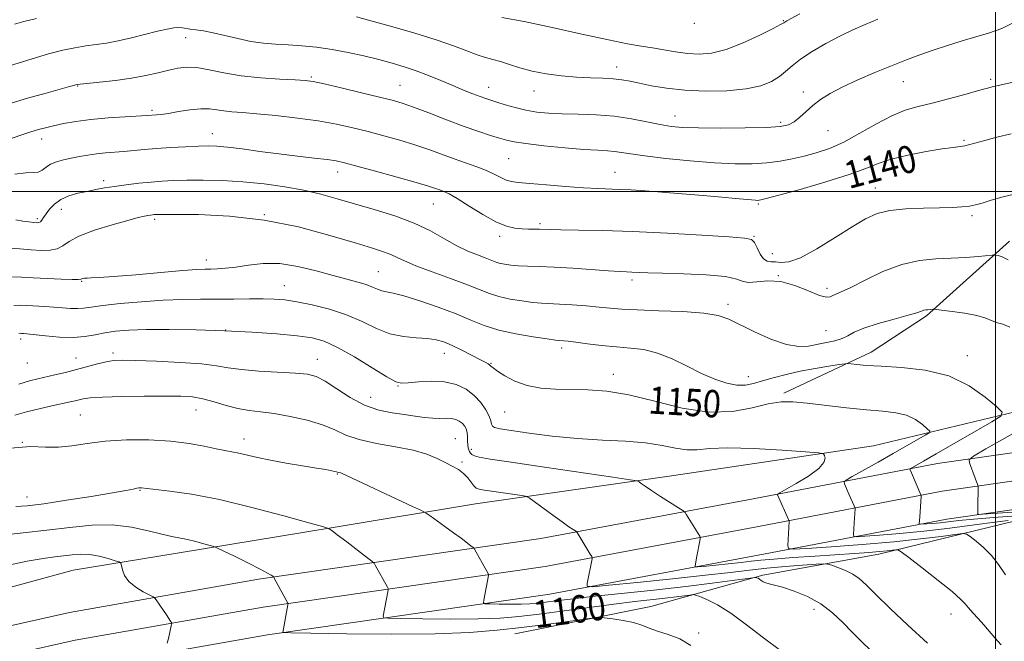
# Model space of a CAD drawing. Extents: x 2097300 to 2100200, y 287300 to 290200.
# Drawn here: x 2098714 to 2099003, y 287868 to 288050 of the extents above; entities that cross this region are included whole.
import ezdxf
from ezdxf.enums import TextEntityAlignment as Align

# ---------------------------------------------------------------- set-up
doc = ezdxf.new("R2010")
doc.units = 0
doc.header["$MEASUREMENT"] = 0
for name, color, linetype, lineweight in [('BREAKLINE DTM HARD', 7, 'Continuous', 0), ('CONTOUR INDEX', 41, 'Continuous', 13), ('CONTOUR INDEX LABEL', 244, 'Continuous', 0), ('CONTOUR INTERMEDIATE', 44, 'Continuous', 0), ('GRID LINE', 7, 'Continuous', 0), ('SPOT ELEVATION DTM', 2, 'Continuous', 13)]:
    doc.layers.add(name, color=color, linetype=linetype, lineweight=lineweight)
doc.styles.add('Style-WORKING', font='WORKING.shx')

msp = doc.modelspace()

# ---------------------------------------------------------------- linework, layer by layer
at = {"layer": 'BREAKLINE DTM HARD'}
for points in [[(2098664.48, 287872.14, 1165.24), (2098691.99, 287878.87, 1165.49), (2098730.02, 287889.23, 1165.12), (2098760.48, 287894.23, 1162.67), (2098806.17, 287901.73, 1159.91), (2098847.76, 287908.6, 1156.95), (2098905.18, 287916.8, 1153.38), (2098964.35, 287925.61, 1151.55), (2099022.88, 287939.69, 1146.15), (2099066.2, 287949.51, 1140.38), (2099099.53, 287961, 1134.23), (2099129.22, 287984.76, 1129.08), (2099161.81, 288011.5, 1125.43), (2099188.58, 288032.89, 1119.28), (2099201.37, 288044.75, 1117.27)], [(2097500, 287681.431, 1169.943), (2097554.9, 287684.87, 1168.2), (2097642.2, 287693.69, 1166.17), (2097743.66, 287706.48, 1165.65), (2097829.18, 287716.51, 1164.8), (2097912.29, 287729.59, 1163.42), (2097992.99, 287740.8, 1162.7), (2098095.11, 287758.37, 1163.42), (2098193.69, 287772.85, 1165.06), (2098304.88, 287789.88, 1167.48), (2098375.08, 287802.81, 1167.61), (2098466.04, 287819.62, 1166.83), (2098556.43, 287840.12, 1166.11), (2098662.84, 287862.03, 1166.17), (2098728.97, 287876.8, 1165.39), (2098784.32, 287886.6, 1162.3), (2098866.89, 287898.45, 1156.67), (2098929.07, 287910.08, 1152.73), (2098983.05, 287920.45, 1147.16), (2099037.59, 287928.28, 1140.08), (2099085.55, 287944.2, 1133.13), (2099131.75, 287970.89, 1125), (2099165.01, 287998.16, 1119.23)], [(2097500, 287673.916, 1170.156), (2097555.51, 287677.39, 1168.4), (2097643.04, 287686.24, 1166.37), (2097744.63, 287698.29, 1165.85), (2097830.3, 287708.34, 1165), (2097913.5, 287721.43, 1163.62), (2097994.26, 287732.65, 1162.9), (2098096.41, 287750.22, 1163.62), (2098194.91, 287764.69, 1165.26), (2098306.25, 287781.74, 1167.68), (2098376.58, 287794.7, 1167.81), (2098467.7, 287811.54, 1167.03), (2098558.17, 287832.06, 1166.31), (2098664.57, 287853.96, 1166.37), (2098730.59, 287868.71, 1165.59), (2098785.63, 287878.45, 1162.5), (2098868.23, 287890.31, 1156.87), (2098930.61, 287901.97, 1152.93), (2098984.42, 287912.31, 1147.36), (2099039.49, 287920.22, 1140.28), (2099088.95, 287936.64, 1133.33), (2099136.46, 287964.08, 1125.2), (2099170.5, 287991.99, 1119.43)], [(2097500, 287666.402, 1169.968), (2097556.12, 287669.91, 1168.2), (2097643.81, 287678.78, 1166.17), (2097745.6, 287690.1, 1165.65), (2097831.42, 287700.17, 1164.8), (2097914.71, 287713.27, 1163.42), (2097995.53, 287724.5, 1162.7), (2098097.71, 287742.07, 1163.42), (2098196.13, 287756.53, 1165.06), (2098307.62, 287773.6, 1167.48), (2098378.08, 287786.59, 1167.61), (2098469.36, 287803.46, 1166.83), (2098559.91, 287824, 1166.11), (2098666.3, 287845.89, 1166.17), (2098732.21, 287860.62, 1165.39), (2098786.94, 287870.3, 1162.3), (2098869.57, 287882.17, 1156.67), (2098932.15, 287893.86, 1152.73), (2098985.79, 287904.17, 1147.16), (2099041.39, 287912.16, 1140.08), (2099092.35, 287929.08, 1133.13), (2099141.17, 287957.27, 1125), (2099175.99, 287985.82, 1119.23)], [(2098938.04, 287941.05, 1149.68), (2098963.6, 287952.98, 1147.37), (2098979.84, 287963.65, 1146.24), (2099004.14, 287985.49, 1143.49)], [(2098859.29, 287870.58, 1162.92), (2098899.11, 287878.6, 1161.41), (2098931.87, 287887.73, 1157.77), (2098965.84, 287893.94, 1154.57), (2099006.23, 287903.73, 1150.49), (2099045.49, 287908.82, 1144.33), (2099093.5, 287919.28, 1138.43), (2099113.37, 287926.52, 1133.53), (2099132.62, 287938.45, 1130.83), (2099150.7, 287948.6, 1126.25)]]:
    msp.add_polyline3d(points, dxfattribs=at)
at = {"layer": 'CONTOUR INDEX', "flags": 128}
for points, elevation in [([(2099004.56, 288016.88), (2099000.436, 288015.854), (2098996.913, 288014.941), (2098992.51, 288013.741), (2098991.07, 288013.406), (2098989.629, 288013.177), (2098987.618, 288012.912), (2098984.426, 288012.448), (2098979.73, 288011.669), (2098974.359, 288010.634), (2098969.431, 288009.447), (2098965.645, 288008.171), (2098962.035, 288006.712), (2098957.221, 288004.931), (2098950.367, 288002.791), (2098942.839, 288000.635), (2098936.549, 287998.905), (2098932.916, 287997.923), (2098931.37, 287997.527), (2098930.848, 287997.434), (2098930.425, 287997.413), (2098929.748, 287997.437), (2098928.604, 287997.527), (2098923.95, 287997.981), (2098919.86, 287998.365), (2098914.399, 287998.851), (2098908.271, 287999.372), (2098902.378, 287999.847), (2098897.43, 288000.213), (2098893.371, 288000.469), (2098889.953, 288000.635), (2098883.566, 288000.862), (2098879.439, 288001.085), (2098874.163, 288001.466), (2098868.542, 288001.921), (2098863.664, 288002.334), (2098860.331, 288002.635), (2098858.195, 288002.94), (2098856.618, 288003.409), (2098855.042, 288004.159), (2098853.218, 288005.121), (2098850.973, 288006.183), (2098848.19, 288007.26), (2098841.509, 288009.567), (2098834.105, 288012.259), (2098830.022, 288013.659), (2098825.604, 288015.024), (2098820.993, 288016.327), (2098816.377, 288017.548), (2098811.848, 288018.671), (2098807.112, 288019.698), (2098801.777, 288020.637), (2098795.659, 288021.485), (2098789.394, 288022.207), (2098783.828, 288022.754), (2098779.594, 288023.107), (2098776.491, 288023.354), (2098774.108, 288023.609), (2098772.043, 288023.936), (2098769.924, 288024.203), (2098767.385, 288024.23), (2098764.223, 288023.903), (2098760.867, 288023.375), (2098757.905, 288022.869), (2098755.788, 288022.557), (2098754.407, 288022.408), (2098751.583, 288022.21), (2098745.218, 288021.852), (2098740.247, 288021.526), (2098735.2, 288021.076), (2098730.818, 288020.501), (2098727.198, 288019.862), (2098724.274, 288019.237), (2098721.93, 288018.673), (2098719.848, 288018.102), (2098717.657, 288017.425), (2098715.023, 288016.555), (2098702.809, 288012.413)], 1140), ([(2099003.749, 287903.745), (2098999.82, 287903.259), (2098993.888, 287902.468), (2098986.643, 287901.52), (2098979.04, 287900.617), (2098971.963, 287899.921), (2098966.014, 287899.438), (2098961.724, 287899.136), (2098959.415, 287899.005), (2098958.571, 287899.128), (2098958.472, 287899.609), (2098958.646, 287903.112), (2098958.891, 287907.219), (2098958.83, 287907.57), (2098958.631, 287908.043), (2098957.213, 287911.238), (2098955.807, 287914.504), (2098955.705, 287915.021), (2098956.299, 287915.564), (2098958.098, 287916.6), (2098965.648, 287920.83), (2098970.081, 287923.328), (2098979.451, 287928.674), (2098980.606, 287929.398), (2098980.764, 287929.902), (2098980.06, 287930.62), (2098978.621, 287931.842), (2098976.55, 287933.289), (2098973.941, 287934.544), (2098970.83, 287935.304), (2098967.016, 287935.742), (2098962.239, 287936.151), (2098956.44, 287936.745), (2098944.906, 287938.057), (2098940.732, 287938.445), (2098937.232, 287938.433), (2098933.507, 287937.856), (2098928.807, 287936.709), (2098923.006, 287935.636), (2098916.128, 287935.443), (2098908.325, 287936.65), (2098900.252, 287938.644), (2098892.692, 287940.528), (2098886.237, 287941.611), (2098880.726, 287942.024), (2098871.206, 287942.175), (2098866.893, 287942.471), (2098862.918, 287943.212), (2098859.352, 287944.514), (2098856.378, 287946.07), (2098854.201, 287947.471), (2098852.934, 287948.403), (2098852.303, 287948.949), (2098851.94, 287949.291), (2098851.488, 287949.609), (2098850.634, 287950.085), (2098849.074, 287950.9), (2098846.648, 287952.152), (2098843.752, 287953.614), (2098840.924, 287954.972), (2098838.534, 287955.98), (2098836.284, 287956.64), (2098833.71, 287957.015), (2098830.47, 287957.219), (2098826.726, 287957.56), (2098822.761, 287958.394), (2098818.774, 287959.946), (2098814.623, 287961.929), (2098810.077, 287963.922), (2098805.043, 287965.581), (2098799.981, 287966.848), (2098795.487, 287967.74), (2098791.944, 287968.284), (2098788.883, 287968.554), (2098785.623, 287968.638), (2098781.645, 287968.615), (2098777.081, 287968.547), (2098772.229, 287968.486), (2098767.288, 287968.461), (2098762.084, 287968.395), (2098756.348, 287968.188), (2098750.012, 287967.772), (2098743.811, 287967.227), (2098738.684, 287966.669), (2098735.278, 287966.201), (2098733.083, 287965.875), (2098731.3, 287965.734), (2098729.275, 287965.794), (2098726.942, 287965.981), (2098724.379, 287966.197), (2098721.689, 287966.364), (2098714.732, 287966.714), (2098712.688, 287966.651)], 1150), ([(2098937.123, 287865.727), (2098932.088, 287869.389), (2098927.127, 287873.269), (2098922.551, 287876.686), (2098918.64, 287879.115), (2098915.553, 287880.643), (2098913.418, 287881.514), (2098912.234, 287881.946), (2098911.498, 287882.061), (2098910.58, 287881.96), (2098908.955, 287881.73), (2098906.536, 287881.407), (2098903.339, 287881.019), (2098894.402, 287880.021), (2098888.31, 287879.287), (2098881.068, 287878.343), (2098866.391, 287876.38), (2098860.513, 287875.669), (2098854.971, 287875.199), (2098848.568, 287874.951), (2098840.612, 287874.899), (2098832.43, 287874.966), (2098825.856, 287875.065), (2098822.229, 287875.146), (2098820.921, 287875.325), (2098820.809, 287875.754), (2098822.152, 287882.893), (2098822.251, 287883.493), (2098822.212, 287883.849), (2098822.003, 287884.268), (2098818.456, 287890.705), (2098818.093, 287891.283), (2098817.44, 287891.894), (2098815.935, 287893.061), (2098810.098, 287897.517), (2098807.353, 287899.595), (2098805.723, 287900.803), (2098805.01, 287901.303), (2098804.791, 287901.431), (2098804.501, 287901.529), (2098802.992, 287901.96), (2098798.968, 287903.095), (2098791.653, 287905.134), (2098782.341, 287907.607), (2098772.843, 287909.873), (2098764.696, 287911.435), (2098758.336, 287912.364), (2098750.053, 287913.315), (2098749.735, 287913.327), (2098749.292, 287913.293), (2098748.646, 287913.181), (2098747.601, 287912.953), (2098745.489, 287912.529), (2098741.52, 287911.822), (2098735.307, 287910.799), (2098728.066, 287909.663), (2098721.411, 287908.672), (2098716.579, 287908.051), (2098713.291, 287907.889)], 1160)]:
    msp.add_lwpolyline(points, dxfattribs=dict(at, elevation=elevation))
at = {"layer": 'CONTOUR INTERMEDIATE', "flags": 128}
for points, elevation in [([(2098965.551, 288050.39), (2098961.836, 288048.886), (2098958.22, 288047.306), (2098954.435, 288045.477), (2098950.346, 288043.295), (2098946.34, 288040.954), (2098942.935, 288038.717), (2098940.473, 288036.787), (2098938.588, 288035.119), (2098936.739, 288033.606), (2098934.42, 288032.182), (2098931.276, 288030.939), (2098926.986, 288030.01), (2098921.418, 288029.498), (2098915.182, 288029.392), (2098909.074, 288029.651), (2098903.754, 288030.212), (2098899.335, 288030.937), (2098895.796, 288031.665), (2098893.035, 288032.263), (2098890.638, 288032.706), (2098888.11, 288032.996), (2098885.052, 288033.155), (2098881.45, 288033.279), (2098877.382, 288033.484), (2098872.974, 288033.867), (2098868.521, 288034.446), (2098864.361, 288035.22), (2098860.764, 288036.162), (2098857.717, 288037.138), (2098855.139, 288037.989), (2098852.906, 288038.621), (2098850.73, 288039.204), (2098848.28, 288039.975), (2098845.237, 288041.119), (2098841.32, 288042.611), (2098836.255, 288044.379), (2098830.023, 288046.312), (2098823.604, 288048.164), (2098818.231, 288049.652), (2098812.997, 288051.06)], 1134), ([(2098942.72, 288052.027), (2098938.957, 288049.909), (2098938.01, 288049.336), (2098937.096, 288048.836), (2098934.922, 288047.712), (2098931.041, 288045.771), (2098926.137, 288043.504), (2098921.179, 288041.578), (2098916.918, 288040.504), (2098913.241, 288040.184), (2098909.818, 288040.368), (2098906.388, 288040.826), (2098902.968, 288041.411), (2098899.644, 288042.001), (2098896.338, 288042.535), (2098892.32, 288043.221), (2098886.693, 288044.329), (2098878.962, 288046.012), (2098870.236, 288047.947), (2098862.021, 288049.693), (2098855.54, 288050.909)], 1132), ([(2099006.512, 288050.02), (2099001.866, 288047.731), (2098998, 288046.344), (2098994.282, 288045.287), (2098990.233, 288044.1), (2098985.98, 288042.765), (2098981.8, 288041.373), (2098977.866, 288039.979), (2098973.922, 288038.491), (2098969.605, 288036.782), (2098964.714, 288034.78), (2098959.698, 288032.633), (2098955.167, 288030.547), (2098951.583, 288028.671), (2098948.806, 288026.933), (2098946.545, 288025.206), (2098944.555, 288023.42), (2098942.756, 288021.738), (2098941.11, 288020.378), (2098939.44, 288019.498), (2098937.003, 288019.008), (2098932.918, 288018.754), (2098926.715, 288018.61), (2098919.579, 288018.555), (2098913.106, 288018.595), (2098908.457, 288018.745), (2098905.035, 288019.062), (2098901.809, 288019.614), (2098897.945, 288020.418), (2098893.416, 288021.295), (2098888.393, 288022.013), (2098883.087, 288022.411), (2098877.862, 288022.585), (2098873.124, 288022.7), (2098869.153, 288022.9), (2098865.745, 288023.252), (2098862.569, 288023.801), (2098859.405, 288024.558), (2098856.45, 288025.394), (2098854.006, 288026.141), (2098852.243, 288026.693), (2098850.801, 288027.172), (2098849.186, 288027.757), (2098847.007, 288028.592), (2098844.28, 288029.678), (2098841.127, 288030.978), (2098837.671, 288032.439), (2098834.063, 288033.936), (2098830.459, 288035.327), (2098826.95, 288036.513), (2098823.369, 288037.562), (2098819.485, 288038.588), (2098815.144, 288039.662), (2098810.508, 288040.7), (2098805.817, 288041.576), (2098801.281, 288042.2), (2098796.982, 288042.613), (2098792.976, 288042.891), (2098789.271, 288043.118), (2098785.702, 288043.42), (2098782.061, 288043.932), (2098778.225, 288044.728), (2098774.424, 288045.643), (2098770.977, 288046.449), (2098768.138, 288046.978), (2098765.916, 288047.292), (2098764.255, 288047.509), (2098762.075, 288047.887), (2098760.991, 288047.948), (2098759.53, 288047.839), (2098757.496, 288047.503), (2098754.718, 288046.885), (2098747.139, 288044.961), (2098743.236, 288044.064), (2098739.805, 288043.448), (2098733.716, 288042.608), (2098730.553, 288042.071), (2098727.004, 288041.31), (2098722.852, 288040.245), (2098717.985, 288038.838), (2098707.439, 288035.642)], 1136), ([(2098719.291, 288050.615), (2098715.566, 288049.696), (2098712.816, 288048.929)], 1134), ([(2099006.893, 288032.355), (2099001.239, 288031.124), (2098999.458, 288030.718), (2098997.663, 288030.258), (2098995.035, 288029.528), (2098991.032, 288028.399), (2098986.225, 288027.071), (2098981.463, 288025.831), (2098977.364, 288024.842), (2098973.615, 288023.777), (2098969.674, 288022.186), (2098965.158, 288019.794), (2098960.336, 288017.024), (2098955.639, 288014.477), (2098951.399, 288012.612), (2098947.565, 288011.325), (2098943.988, 288010.369), (2098940.511, 288009.549), (2098936.953, 288008.866), (2098933.124, 288008.369), (2098928.823, 288008.106), (2098923.79, 288008.105), (2098917.752, 288008.395), (2098910.679, 288008.971), (2098903.506, 288009.704), (2098897.412, 288010.434), (2098893.248, 288011.028), (2098890.549, 288011.464), (2098888.522, 288011.749), (2098886.411, 288011.91), (2098883.603, 288012.058), (2098879.523, 288012.328), (2098873.914, 288012.807), (2098867.804, 288013.41), (2098862.54, 288014.006), (2098859.081, 288014.506), (2098856.835, 288014.993), (2098854.822, 288015.587), (2098852.215, 288016.405), (2098848.79, 288017.535), (2098844.475, 288019.056), (2098839.352, 288020.971), (2098834.113, 288022.973), (2098829.603, 288024.68), (2098826.328, 288025.835), (2098823.429, 288026.691), (2098819.705, 288027.63), (2098814.398, 288028.911), (2098808.508, 288030.309), (2098803.481, 288031.476), (2098800.278, 288032.16), (2098797.945, 288032.483), (2098795.046, 288032.662), (2098790.54, 288032.892), (2098784.963, 288033.273), (2098779.243, 288033.884), (2098774.152, 288034.743), (2098769.823, 288035.627), (2098766.232, 288036.25), (2098763.296, 288036.395), (2098760.686, 288036.115), (2098758.015, 288035.528), (2098754.944, 288034.754), (2098751.342, 288033.91), (2098747.13, 288033.115), (2098742.38, 288032.466), (2098737.772, 288031.978), (2098732.066, 288031.452), (2098731.155, 288031.344), (2098730.76, 288031.254), (2098728.989, 288030.739), (2098722.121, 288028.813), (2098716.697, 288027.266), (2098710.931, 288025.549)], 1138), ([(2099005.113, 287999.112), (2099001.511, 287998.28), (2098998.436, 287997.351), (2098996.093, 287996.62), (2098994.202, 287996.101), (2098992.36, 287995.74), (2098990.187, 287995.488), (2098987.381, 287995.319), (2098983.66, 287995.214), (2098978.925, 287995.13), (2098973.803, 287994.934), (2098969.106, 287994.469), (2098965.362, 287993.572), (2098961.974, 287992.052), (2098958.066, 287989.708), (2098953.073, 287986.522), (2098947.684, 287983.2), (2098942.899, 287980.63), (2098939.477, 287979.442), (2098937.202, 287979.249), (2098935.616, 287979.405), (2098934.325, 287979.442), (2098933.193, 287979.594), (2098932.15, 287980.272), (2098931.146, 287981.72), (2098930.219, 287983.517), (2098929.428, 287985.077), (2098928.594, 287985.969), (2098926.58, 287986.397), (2098922.008, 287986.717), (2098914.042, 287987.201), (2098904.011, 287987.774), (2098893.782, 287988.273), (2098884.935, 287988.575), (2098877.903, 287988.721), (2098872.826, 287988.792), (2098869.693, 287988.854), (2098866.531, 287988.961), (2098863.329, 287989.035), (2098861.429, 287989.106), (2098859.355, 287989.284), (2098856.898, 287989.844), (2098853.797, 287991.113), (2098849.955, 287993.249), (2098845.933, 287995.745), (2098842.457, 287997.931), (2098840.057, 287999.3), (2098838.495, 288000.026), (2098837.337, 288000.452), (2098836.094, 288000.892), (2098834.052, 288001.559), (2098830.441, 288002.637), (2098824.88, 288004.212), (2098818.558, 288005.962), (2098813.049, 288007.466), (2098809.457, 288008.414), (2098806.977, 288008.952), (2098804.331, 288009.342), (2098800.525, 288009.799), (2098795.699, 288010.36), (2098790.278, 288011.018), (2098784.706, 288011.748), (2098779.497, 288012.444), (2098775.184, 288012.985), (2098772.066, 288013.278), (2098769.516, 288013.357), (2098766.672, 288013.285), (2098762.921, 288013.119), (2098758.64, 288012.887), (2098754.451, 288012.607), (2098750.838, 288012.3), (2098744.885, 288011.732), (2098739.469, 288011.306), (2098736.855, 288011.034), (2098734.307, 288010.656), (2098731.836, 288010.202), (2098729.455, 288009.722), (2098727.196, 288009.241), (2098725.153, 288008.695), (2098723.438, 288007.995), (2098722.105, 288007.111), (2098720.969, 288006.249), (2098719.784, 288005.676), (2098718.288, 288005.537), (2098716.141, 288005.496), (2098712.983, 288005.094)], 1142), ([(2099003.767, 287980.01), (2099001.95, 287980.896), (2099000.788, 287981.276), (2099000.117, 287981.386), (2098999.701, 287981.417), (2098999.048, 287981.382), (2098994.946, 287981.011), (2098991.315, 287980.729), (2098987.083, 287980.486), (2098982.553, 287980.285), (2098977.732, 287979.802), (2098972.554, 287978.635), (2098967.078, 287976.563), (2098961.875, 287974.102), (2098957.642, 287971.948), (2098954.876, 287970.624), (2098952.359, 287969.541), (2098951.607, 287969.173), (2098950.501, 287969.074), (2098948.514, 287969.602), (2098945.308, 287970.932), (2098941.31, 287972.529), (2098937.14, 287973.679), (2098933.344, 287973.892), (2098930.172, 287973.57), (2098927.801, 287973.341), (2098926.174, 287973.669), (2098924.297, 287974.374), (2098920.94, 287975.114), (2098915.351, 287975.622), (2098908.681, 287975.919), (2098902.561, 287976.102), (2098898.242, 287976.248), (2098893.605, 287976.454), (2098892.006, 287976.514), (2098889.958, 287976.605), (2098886.735, 287976.799), (2098876.242, 287977.53), (2098870.796, 287977.869), (2098866.407, 287978.071), (2098863.013, 287978.187), (2098860.326, 287978.301), (2098858.1, 287978.481), (2098856.259, 287978.735), (2098854.767, 287979.058), (2098853.537, 287979.449), (2098850.655, 287980.59), (2098848.4, 287981.438), (2098845.577, 287982.589), (2098842.329, 287984.155), (2098838.737, 287986.184), (2098834.639, 287988.478), (2098829.812, 287990.774), (2098824.17, 287992.859), (2098818.175, 287994.716), (2098812.422, 287996.375), (2098807.322, 287997.861), (2098802.537, 287999.19), (2098797.544, 288000.375), (2098791.956, 288001.416), (2098785.924, 288002.268), (2098779.738, 288002.875), (2098773.691, 288003.205), (2098768.099, 288003.317), (2098763.282, 288003.295), (2098759.42, 288003.205), (2098756.126, 288003.042), (2098752.875, 288002.784), (2098749.288, 288002.418), (2098745.589, 288001.978), (2098742.148, 288001.507), (2098739.228, 288001.037), (2098736.648, 288000.559), (2098734.118, 288000.052), (2098731.439, 287999.478), (2098728.781, 287998.737), (2098726.409, 287997.709), (2098724.528, 287996.341), (2098723.113, 287994.828), (2098722.082, 287993.43), (2098721.353, 287992.356), (2098720.832, 287991.61), (2098720.425, 287991.145), (2098720.023, 287990.913), (2098719.45, 287990.861), (2098718.519, 287990.933), (2098717.098, 287991.089), (2098715.289, 287991.336), (2098713.256, 287991.695)], 1144), ([(2099004.23, 287960.288), (2099002.145, 287961.176), (2099000.551, 287961.605), (2098999.017, 287962.206), (2098997.148, 287962.98), (2098994.555, 287963.767), (2098991.063, 287964.434), (2098987.358, 287964.947), (2098982.657, 287965.478), (2098981.984, 287965.54), (2098981.743, 287965.536), (2098981.07, 287965.48), (2098980.131, 287965.432), (2098979.614, 287965.381), (2098979.059, 287965.256), (2098978.362, 287965.006), (2098977.029, 287964.546), (2098974.471, 287963.784), (2098970.391, 287962.673), (2098965.668, 287961.354), (2098961.474, 287960.014), (2098958.658, 287958.812), (2098956.782, 287957.791), (2098955.083, 287956.965), (2098952.967, 287956.33), (2098950.498, 287955.807), (2098945.323, 287954.791), (2098942.433, 287954.619), (2098938.825, 287955.198), (2098934.294, 287956.778), (2098929.47, 287958.926), (2098921.951, 287962.641), (2098918.841, 287963.729), (2098914.609, 287964.428), (2098908.464, 287964.858), (2098901.471, 287965.127), (2098895.155, 287965.34), (2098890.616, 287965.582), (2098887.246, 287965.865), (2098884.011, 287966.182), (2098880.158, 287966.52), (2098876.058, 287966.834), (2098872.369, 287967.078), (2098867.141, 287967.358), (2098864.575, 287967.579), (2098861.402, 287967.973), (2098857.936, 287968.543), (2098854.675, 287969.267), (2098851.908, 287970.148), (2098845.423, 287972.714), (2098840.484, 287974.531), (2098835.077, 287976.483), (2098830.329, 287978.274), (2098827.062, 287979.675), (2098824.873, 287980.74), (2098823.056, 287981.591), (2098820.894, 287982.381), (2098817.644, 287983.394), (2098812.558, 287984.942), (2098805.148, 287987.181), (2098795.986, 287989.634), (2098785.906, 287991.666), (2098775.794, 287992.805), (2098766.742, 287993.236), (2098759.892, 287993.305), (2098756.008, 287993.302), (2098754.334, 287993.283), (2098753.731, 287993.25), (2098753.248, 287993.199), (2098752.653, 287993.119), (2098751.901, 287992.996), (2098750.861, 287992.791), (2098749.075, 287992.367), (2098746.003, 287991.559), (2098741.403, 287990.27), (2098736.229, 287988.666), (2098731.732, 287986.981), (2098728.815, 287985.426), (2098726.979, 287984.14), (2098725.376, 287983.24), (2098723.314, 287982.801), (2098720.726, 287982.735), (2098717.703, 287982.909), (2098714.382, 287983.194), (2098711.09, 287983.458)], 1146), ([(2099006.041, 287905.107), (2098999.548, 287904.643), (2098993.659, 287904.165), (2098989.287, 287903.745), (2098983.793, 287903.119), (2098981.7, 287902.913), (2098979.941, 287902.77), (2098977.989, 287902.642), (2098977.739, 287902.679), (2098977.71, 287902.821), (2098977.828, 287904.856), (2098978.211, 287910.768), (2098978.214, 287911.123), (2098978.168, 287911.276), (2098975.395, 287917.746), (2098975.081, 287918.564), (2098975.153, 287918.97), (2098975.67, 287919.311), (2098978.907, 287921.14), (2098982.604, 287923.25), (2098998.935, 287932.628), (2099001.582, 287934.285), (2099001.944, 287935.441), (2099000.33, 287937.085), (2098997.035, 287939.882), (2098992.292, 287943.198), (2098986.317, 287946.071), (2098979.452, 287947.78), (2098972.541, 287948.56), (2098966.554, 287948.887), (2098962.237, 287949.149), (2098959.445, 287949.394), (2098957.81, 287949.581), (2098956.892, 287949.67), (2098955.974, 287949.617), (2098954.269, 287949.374), (2098951.225, 287948.91), (2098947.223, 287948.249), (2098942.876, 287947.428), (2098938.721, 287946.493), (2098934.971, 287945.524), (2098931.763, 287944.608), (2098929.141, 287943.845), (2098926.787, 287943.381), (2098924.292, 287943.373), (2098921.324, 287943.946), (2098917.864, 287945.093), (2098913.966, 287946.774), (2098909.72, 287948.879), (2098905.338, 287951.023), (2098901.063, 287952.751), (2098897.056, 287953.742), (2098893.144, 287954.219), (2098889.071, 287954.537), (2098884.721, 287954.973), (2098880.544, 287955.474), (2098877.129, 287955.91), (2098874.902, 287956.18), (2098873.635, 287956.311), (2098872.36, 287956.403), (2098871.232, 287956.531), (2098868.825, 287956.857), (2098864.705, 287957.466), (2098859.612, 287958.35), (2098854.583, 287959.477), (2098850.351, 287960.823), (2098846.454, 287962.387), (2098842.128, 287964.176), (2098836.902, 287966.141), (2098831.472, 287968.007), (2098826.826, 287969.445), (2098823.691, 287970.237), (2098821.744, 287970.611), (2098820.402, 287970.908), (2098819.141, 287971.395), (2098817.687, 287972.047), (2098815.826, 287972.763), (2098813.361, 287973.485), (2098810.161, 287974.313), (2098806.11, 287975.388), (2098801.196, 287976.753), (2098795.817, 287978.069), (2098790.476, 287978.899), (2098785.599, 287978.948), (2098781.31, 287978.479), (2098777.658, 287977.899), (2098774.665, 287977.53), (2098772.259, 287977.364), (2098770.339, 287977.312), (2098768.646, 287977.282), (2098766.275, 287977.168), (2098762.161, 287976.861), (2098755.725, 287976.306), (2098748.329, 287975.654), (2098741.821, 287975.108), (2098737.606, 287974.818), (2098735.314, 287974.715), (2098734.132, 287974.679), (2098733.372, 287974.611), (2098732.857, 287974.513), (2098732.254, 287974.324), (2098731.513, 287974.278), (2098729.707, 287974.29), (2098726.475, 287974.374), (2098722.407, 287974.522), (2098718.335, 287974.724), (2098714.891, 287974.943), (2098711.931, 287975.053)], 1148), ([(2099002.977, 287887.884), (2099000.868, 287890.87), (2098998.816, 287893.508), (2098996.55, 287895.827), (2098994.348, 287897.729), (2098992.625, 287899.078), (2098991.566, 287899.786), (2098990.417, 287899.939), (2098988.195, 287899.67), (2098984.1, 287899.107), (2098978.076, 287898.362), (2098970.25, 287897.545), (2098961.03, 287896.76), (2098951.938, 287896.085), (2098944.777, 287895.591), (2098940.84, 287895.368), (2098939.403, 287895.577), (2098939.234, 287896.397), (2098939.579, 287903.468), (2098939.571, 287903.67), (2098939.446, 287904.018), (2098936.22, 287911.263), (2098936.258, 287911.438), (2098936.876, 287911.84), (2098941.692, 287914.568), (2098945.287, 287916.767), (2098948.255, 287918.939), (2098949.755, 287920.695), (2098950.122, 287921.978), (2098949.983, 287922.818), (2098949.654, 287923.273), (2098948.209, 287923.539), (2098944.406, 287923.844), (2098937.569, 287924.332), (2098929.27, 287924.819), (2098921.64, 287925.034), (2098916.277, 287924.821), (2098912.639, 287924.477), (2098909.65, 287924.412), (2098906.371, 287924.905), (2098902.425, 287925.721), (2098897.574, 287926.497), (2098891.67, 287926.971), (2098884.932, 287927.298), (2098877.67, 287927.736), (2098870.282, 287928.46), (2098863.522, 287929.32), (2098858.232, 287930.083), (2098855.001, 287930.587), (2098853.409, 287930.946), (2098852.782, 287931.343), (2098852.515, 287931.948), (2098852.27, 287932.886), (2098851.778, 287934.268), (2098850.818, 287936.138), (2098849.363, 287938.269), (2098847.436, 287940.366), (2098845.05, 287942.165), (2098842.175, 287943.522), (2098838.773, 287944.321), (2098834.92, 287944.514), (2098831.153, 287944.316), (2098828.123, 287944.009), (2098826.181, 287943.897), (2098824.476, 287944.365), (2098821.856, 287945.82), (2098817.555, 287948.455), (2098812.354, 287951.61), (2098807.419, 287954.411), (2098803.535, 287956.201), (2098799.977, 287957.183), (2098795.637, 287957.779), (2098789.686, 287958.328), (2098782.397, 287958.844), (2098774.319, 287959.261), (2098766.023, 287959.524), (2098758.167, 287959.633), (2098751.432, 287959.598), (2098746.3, 287959.427), (2098742.441, 287959.116), (2098739.328, 287958.658), (2098736.464, 287958.081), (2098733.479, 287957.555), (2098730.036, 287957.285), (2098725.981, 287957.406), (2098721.894, 287957.767), (2098716.484, 287958.376), (2098715.454, 287958.471), (2098714.978, 287958.502), (2098714.629, 287958.514), (2098714.16, 287958.465)], 1152), ([(2099001.66, 287867.418), (2098999.83, 287869.409), (2098996.578, 287873.281), (2098994.949, 287875.108), (2098993.416, 287876.773), (2098992.147, 287878.189), (2098991.155, 287879.376), (2098989.807, 287880.784), (2098987.311, 287882.975), (2098983.229, 287886.251), (2098978.547, 287889.892), (2098974.606, 287892.917), (2098972.383, 287894.596), (2098971.396, 287895.19), (2098970.798, 287895.211), (2098969.862, 287895.084), (2098968.33, 287894.906), (2098966.064, 287894.688), (2098962.926, 287894.44), (2098958.785, 287894.145), (2098947.183, 287893.349), (2098940.701, 287892.889), (2098935.173, 287892.467), (2098931.343, 287892.126), (2098928.496, 287891.82), (2098925.553, 287891.486), (2098921.776, 287891.083), (2098914.535, 287890.348), (2098912.739, 287890.184), (2098912.101, 287890.234), (2098912.072, 287890.538), (2098912.636, 287893.33), (2098913.481, 287897.798), (2098913.606, 287898.519), (2098913.599, 287898.873), (2098913.454, 287899.163), (2098912.036, 287901.498), (2098909.586, 287905.437), (2098909.124, 287906.109), (2098908.502, 287906.644), (2098907.183, 287907.5), (2098901.994, 287910.803), (2098899.349, 287912.512), (2098897.473, 287913.762), (2098896.314, 287914.567), (2098895.667, 287915.037), (2098895.077, 287915.314), (2098893.088, 287915.676), (2098887.996, 287916.429), (2098867.97, 287919.363), (2098858.274, 287920.8), (2098852.097, 287921.746), (2098848.907, 287922.303), (2098847.465, 287922.681), (2098846.71, 287923.054), (2098846.29, 287923.459), (2098846.036, 287923.9), (2098845.81, 287924.393), (2098845.621, 287925.016), (2098845.511, 287925.86), (2098845.496, 287926.974), (2098845.49, 287928.232), (2098845.38, 287929.466), (2098845.075, 287930.54), (2098844.572, 287931.448), (2098843.89, 287932.214), (2098843.04, 287932.852), (2098841.997, 287933.33), (2098840.726, 287933.607), (2098839.196, 287933.67), (2098837.389, 287933.643), (2098835.286, 287933.682), (2098832.868, 287933.903), (2098830.098, 287934.273), (2098826.937, 287934.721), (2098823.369, 287935.238), (2098819.474, 287936.071), (2098815.353, 287937.532), (2098811.152, 287939.772), (2098807.189, 287942.306), (2098803.825, 287944.491), (2098801.205, 287945.844), (2098798.607, 287946.531), (2098795.093, 287946.878), (2098784.408, 287947.491), (2098779.27, 287947.905), (2098775.438, 287948.436), (2098771.992, 287949.019), (2098767.589, 287949.567), (2098761.375, 287950.008), (2098754.45, 287950.33), (2098748.401, 287950.537), (2098744.382, 287950.621), (2098741.811, 287950.528), (2098739.67, 287950.19), (2098737.141, 287949.573), (2098731.012, 287947.901), (2098727.765, 287947.08), (2098724.667, 287946.348), (2098719.648, 287945.211), (2098717.275, 287944.604), (2098714.149, 287943.682)], 1154), ([(2098980.086, 287867.907), (2098974.362, 287873.144), (2098969.169, 287878.06), (2098965.003, 287882.111), (2098962.16, 287884.915), (2098960.153, 287886.742), (2098958.296, 287888.026), (2098956.1, 287889.115), (2098953.859, 287890.021), (2098952.066, 287890.669), (2098950.961, 287891.01), (2098949.789, 287891.083), (2098947.544, 287890.951), (2098943.546, 287890.671), (2098938.401, 287890.278), (2098933.039, 287889.801), (2098928.029, 287889.255), (2098922.487, 287888.591), (2098915.165, 287887.748), (2098905.438, 287886.71), (2098895.158, 287885.657), (2098886.794, 287884.817), (2098882.171, 287884.396), (2098880.527, 287884.523), (2098880.454, 287885.308), (2098881.947, 287892.58), (2098881.965, 287892.833), (2098881.819, 287893.179), (2098881.388, 287893.917), (2098877.604, 287900.203), (2098877.488, 287900.372), (2098877.332, 287900.506), (2098876.347, 287901.143), (2098875.158, 287901.949), (2098873.209, 287903.326), (2098870.439, 287905.336), (2098864.981, 287909.35), (2098863.529, 287910.37), (2098862.424, 287910.83), (2098860.717, 287911.121), (2098851.146, 287912.529), (2098849.142, 287912.861), (2098848.01, 287913.231), (2098847.263, 287913.872), (2098845.523, 287916.243), (2098844.316, 287917.548), (2098842.806, 287918.664), (2098841, 287919.671), (2098838.921, 287920.716), (2098836.529, 287921.901), (2098833.515, 287923.141), (2098829.509, 287924.308), (2098824.358, 287925.322), (2098818.789, 287926.301), (2098813.749, 287927.411), (2098809.879, 287928.768), (2098806.598, 287930.269), (2098803.021, 287931.759), (2098798.525, 287933.096), (2098793.562, 287934.203), (2098788.846, 287935.017), (2098784.904, 287935.526), (2098781.51, 287935.938), (2098778.248, 287936.511), (2098774.811, 287937.415), (2098771.325, 287938.456), (2098768.022, 287939.353), (2098764.966, 287939.891), (2098761.545, 287940.124), (2098756.973, 287940.175), (2098750.84, 287940.146), (2098744.226, 287940.051), (2098738.58, 287939.885), (2098734.976, 287939.65), (2098732.978, 287939.371), (2098730.619, 287938.792), (2098729.106, 287938.445), (2098723.77, 287937.279), (2098720.102, 287936.444), (2098716.379, 287935.52), (2098712.936, 287934.554)], 1156), ([(2099004.959, 287906.19), (2098996.208, 287905.581), (2098995.06, 287905.56), (2098994.89, 287905.712), (2098994.88, 287906.048), (2098994.873, 287906.693), (2098994.879, 287907.802), (2098994.987, 287913.495), (2098994.966, 287913.859), (2098994.891, 287914.073), (2098994.741, 287914.42), (2098994.479, 287915.06), (2098994.066, 287916.123), (2098992.38, 287920.66), (2098992.296, 287921.524), (2098993.544, 287922.566), (2098997.196, 287924.679), (2099018.161, 287936.552)], 1146), ([(2098963.607, 287865.636), (2098960.723, 287868.429), (2098958.101, 287871.082), (2098955.356, 287873.913), (2098952.312, 287876.766), (2098948.843, 287879.368), (2098944.936, 287881.496), (2098941.036, 287883.11), (2098937.698, 287884.22), (2098935.338, 287884.869), (2098933.796, 287885.228), (2098932.769, 287885.503), (2098931.998, 287885.851), (2098931.394, 287886.24), (2098930.909, 287886.591), (2098930.505, 287886.841), (2098930.187, 287886.999), (2098929.967, 287887.089), (2098929.74, 287887.118), (2098928.932, 287887.024), (2098922.92, 287886.169), (2098917.068, 287885.389), (2098909.336, 287884.45), (2098900.01, 287883.422), (2098881.818, 287881.495), (2098875.574, 287880.783), (2098871.293, 287880.25), (2098868.3, 287879.858), (2098865.953, 287879.574), (2098863.739, 287879.386), (2098861.182, 287879.287), (2098858.004, 287879.266), (2098854.736, 287879.293), (2098852.111, 287879.332), (2098850.668, 287879.398), (2098850.189, 287879.699), (2098850.261, 287880.496), (2098851.595, 287887.632), (2098851.614, 287887.878), (2098851.486, 287888.213), (2098851.101, 287888.923), (2098847.545, 287895.357), (2098847.398, 287895.589), (2098847.122, 287895.844), (2098846.481, 287896.342), (2098843.563, 287898.55), (2098841.375, 287900.167), (2098838.859, 287901.989), (2098834.5, 287905.102), (2098833.312, 287905.913), (2098831.968, 287906.638), (2098829.313, 287907.899), (2098808.588, 287917.611), (2098808.386, 287917.672), (2098807.636, 287917.82), (2098807.15, 287917.985), (2098806.634, 287918.127), (2098805.699, 287918.332), (2098804.013, 287918.645), (2098801.21, 287919.115), (2098797.121, 287919.769), (2098792.363, 287920.551), (2098787.752, 287921.385), (2098783.938, 287922.196), (2098778.496, 287923.491), (2098776.469, 287923.89), (2098774.408, 287924.251), (2098771.845, 287924.749), (2098768.386, 287925.492), (2098763.946, 287926.322), (2098758.522, 287927.013), (2098752.222, 287927.377), (2098745.623, 287927.375), (2098739.417, 287927.004), (2098734.135, 287926.318), (2098729.66, 287925.598), (2098725.716, 287925.178), (2098721.927, 287925.243), (2098717.527, 287925.359), (2098711.654, 287924.942)], 1158), ([(2098910.861, 287867.23), (2098907.624, 287869.138), (2098904.2, 287870.395), (2098901.092, 287871.342), (2098898.628, 287872.251), (2098896.45, 287873.123), (2098894.029, 287873.892), (2098891.038, 287874.503), (2098887.962, 287874.952), (2098885.491, 287875.246), (2098883.986, 287875.382), (2098882.5, 287875.301), (2098879.76, 287874.936), (2098874.863, 287874.255), (2098868.386, 287873.377), (2098861.276, 287872.455), (2098854.124, 287871.632), (2098846.084, 287870.995), (2098835.954, 287870.616), (2098823.219, 287870.532), (2098810.124, 287870.64), (2098799.602, 287870.797), (2098793.791, 287870.895), (2098791.653, 287870.951), (2098791.358, 287871.011), (2098792.888, 287879.107), (2098792.938, 287879.486), (2098792.905, 287879.614), (2098788.901, 287886.89), (2098788.662, 287887.25), (2098788.444, 287887.443), (2098788, 287887.755), (2098786.922, 287888.395), (2098784.757, 287889.546), (2098781.311, 287891.28), (2098777.415, 287893.199), (2098772.283, 287895.693), (2098771.242, 287896.124), (2098770.138, 287896.455), (2098768.3, 287896.966), (2098765.946, 287897.589), (2098763.518, 287898.162), (2098758.945, 287899.038), (2098755.964, 287899.726), (2098751.979, 287900.768), (2098747.096, 287901.831), (2098741.541, 287902.471), (2098735.512, 287902.372), (2098729.091, 287901.736), (2098722.331, 287900.891), (2098715.401, 287900.112), (2098703.694, 287898.91)], 1162), ([(2098757.549, 287867.83), (2098757.892, 287869.246), (2098758.744, 287872.967), (2098758.847, 287873.521), (2098758.789, 287873.873), (2098758.519, 287874.328), (2098757.311, 287876.178), (2098756.501, 287877.392), (2098754.317, 287880.566), (2098753.947, 287881.046), (2098753.451, 287881.407), (2098750.55, 287882.938), (2098748.329, 287884.3), (2098746.351, 287885.926), (2098745.082, 287887.672), (2098744.424, 287889.301), (2098744.133, 287890.548), (2098743.941, 287891.247), (2098743.48, 287891.625), (2098742.353, 287892.005), (2098740.306, 287892.614), (2098737.646, 287893.291), (2098734.823, 287893.778), (2098732.189, 287893.887), (2098729.711, 287893.712), (2098724.624, 287893.103), (2098721.263, 287892.635), (2098716.557, 287891.812), (2098710.205, 287890.529)], 1164)]:
    msp.add_lwpolyline(points, dxfattribs=dict(at, elevation=elevation))
at = {"layer": 'GRID LINE', "flags": 128}
for points in [[(2099000, 287500), (2099000, 290000)], [(2097500, 288000), (2100000, 288000)]]:
    msp.add_lwpolyline(points, dxfattribs=at)
at = {"layer": 'SPOT ELEVATION DTM'}
for p in [(2098911.84, 288049.19, 1130.3), (2098937.93, 288049.98, 1131.9), (2098762.95, 288045, 1136.7), (2098889.1, 288036.41, 1133.4), (2098731.3, 288030.85, 1138.1), (2098799.7, 288033.5, 1137.8), (2098825.73, 288031.09, 1137.1), (2098972.99, 288032.13, 1136.8), (2098998.63, 288032.8, 1137.7), (2098851.68, 288030.47, 1135.3), (2098864.96, 288029.43, 1134.7), (2098943.79, 288029.16, 1135.6), (2098753.12, 288023.79, 1139.7), (2098906.23, 288022.13, 1135.3), (2098937.15, 288020.22, 1135.7), (2098770.77, 288016.93, 1141.3), (2098951.03, 288017.82, 1136.8), (2098720.81, 288015.39, 1140.6), (2098990.82, 288014.98, 1139.8), (2098857.52, 288009.6, 1139), (2098807.47, 288005.7, 1142.6), (2098888.6, 288005.59, 1139.2), (2098739, 288003.17, 1143.6), (2098964.88, 288001.04, 1141.2), (2098835.46, 287996.35, 1142.9), (2098930.62, 287996.34, 1140.2), (2098726.57, 287994.8, 1144.7), (2098719.51, 287992.04, 1143.7), (2098753.86, 287991.82, 1146.3), (2098786.03, 287993.25, 1146), (2098866.69, 287990.62, 1141.7), (2098993.17, 287992.94, 1142.3), (2098854.84, 287986.89, 1142.4), (2098929.34, 287986.85, 1141.9), (2098934.73, 287981.84, 1141.1), (2098769.02, 287979.94, 1147.4), (2098819.34, 287976.54, 1147.1), (2098732.5, 287973.76, 1148.1), (2098893.57, 287974.09, 1144.4), (2098936.47, 287975.42, 1144), (2098791.85, 287972.5, 1149.2), (2098950.73, 287971.65, 1143.6), (2098921.7, 287966.98, 1145.6), (2098774.68, 287959.51, 1152), (2098950.38, 287959.33, 1145), (2098714.63, 287956.88, 1152.4), (2098873.05, 287954.22, 1148.4), (2098730.84, 287951.31, 1153.2), (2098741.67, 287952.79, 1153.6), (2098801.54, 287950.87, 1153.3), (2098838.65, 287952.71, 1150.7), (2098991.81, 287951.99, 1147.4), (2098716.62, 287949.86, 1152.8), (2098852.29, 287949.75, 1149.9), (2098888.19, 287946.52, 1149.4), (2098927.71, 287945.79, 1147.3), (2098825.07, 287943.06, 1152.1), (2098817.14, 287939.79, 1153.2), (2098765.94, 287936.09, 1156.8), (2098732.15, 287934.67, 1157), (2098856.32, 287935.46, 1150.9), (2098780.07, 287927.61, 1157.4), (2098841.94, 287927.73, 1155.1), (2098715.16, 287926.62, 1158), (2098846.56, 287924.54, 1153.6), (2098843.86, 287920.88, 1155.7), (2098807.33, 287917.34, 1158.1), (2098716.48, 287910.64, 1159.3), (2098749.63, 287912.63, 1160.1), (2098946.84, 287877.74, 1158.6), (2098987.03, 287876.42, 1154.7), (2098913.14, 287870.87, 1161.8)]:
    msp.add_point(p, dxfattribs=at)

# ---------------------------------------------------------------- texts
at = {"layer": 'CONTOUR INDEX LABEL', "style": 'Style-WORKING', "width": 0.875}
for s, rotation, p in [('1140', 14.9, (2098956.065, 288004.57, 1140)), ('1150', 356.5, (2098898.493, 287939.082, 1150)), ('1160', 7.3, (2098864.832, 287876.191, 1160))]:
    msp.add_text(s, height=8, rotation=rotation, dxfattribs=at).set_placement(p, align=Align.MIDDLE_LEFT)

doc.saveas('drawing.dxf')
